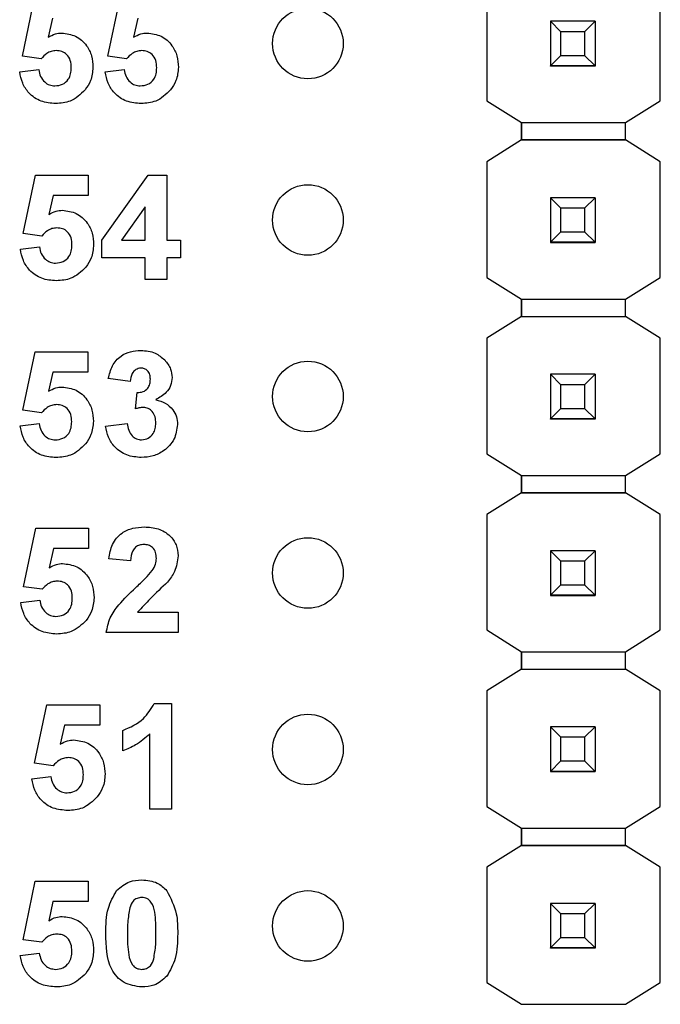
# Model space of a CAD drawing. Units: inches. Extents: x 0.1 to 16.9, y 0.1 to 10.9.
# Drawn here: x 10.5 to 10.9, y 5.3 to 5.9 of the extents above; entities that cross this region are included whole.
import ezdxf

# ---------------------------------------------------------------- set-up
doc = ezdxf.new("R2010")
doc.units = ezdxf.units.IN
doc.header["$MEASUREMENT"] = 0

msp = doc.modelspace()

# ---------------------------------------------------------------- linework, layer by layer
at = {"color": 7, "linetype": 'Continuous', "lineweight": 25}
for p, q in [((10.77735, 5.91185), (10.77735, 5.8463)), ((10.87567, 5.8463), (10.87567, 5.91185)), ((10.51447, 5.87157), (10.52138, 5.90472)), ((10.56286, 5.87157), (10.56978, 5.90472)), ((10.53141, 5.8932), (10.52903, 5.88235)), ((10.57981, 5.8932), (10.57742, 5.88235)), ((10.81351, 5.89138), (10.81351, 5.8914)), ((10.81941, 5.88547), (10.81351, 5.89138)), ((10.83871, 5.89138), (10.81351, 5.89138)), ((10.81351, 5.89138), (10.81351, 5.86617)), ((10.83871, 5.89138), (10.8328, 5.88547)), ((10.83871, 5.8914), (10.83871, 5.89138)), ((10.83871, 5.89138), (10.83871, 5.86617)), ((10.8328, 5.88547), (10.81941, 5.88547)), ((10.81941, 5.87208), (10.81941, 5.88547)), ((10.8328, 5.88547), (10.8328, 5.87208)), ((10.52508, 5.87015), (10.51447, 5.87157)), ((10.57347, 5.87015), (10.56286, 5.87157)), ((10.81351, 5.86617), (10.81941, 5.87208)), ((10.81941, 5.87208), (10.8328, 5.87208)), ((10.8328, 5.87208), (10.83871, 5.86617)), ((10.51293, 5.86271), (10.52368, 5.86401)), ((10.56133, 5.86271), (10.57208, 5.86401)), ((10.81351, 5.86617), (10.83871, 5.86617)), ((10.81351, 5.86617), (10.81351, 5.86617)), ((10.83871, 5.86617), (10.81351, 5.86617)), ((10.81351, 5.86617), (10.81351, 5.86612)), ((10.81351, 5.86612), (10.83871, 5.86612)), ((10.81351, 5.86602), (10.81351, 5.86612)), ((10.83871, 5.86617), (10.83871, 5.86617)), ((10.83871, 5.86617), (10.83871, 5.86612)), ((10.83871, 5.86612), (10.83871, 5.86602)), ((10.77735, 5.8463), (10.79698, 5.83399)), ((10.77735, 5.8463), (10.77735, 5.8463)), ((10.85604, 5.83399), (10.87567, 5.8463)), ((10.79698, 5.82415), (10.79698, 5.834)), ((10.79698, 5.83399), (10.85604, 5.83399)), ((10.79698, 5.83399), (10.79698, 5.82415)), ((10.85604, 5.82415), (10.85604, 5.83399)), ((10.79698, 5.82415), (10.77735, 5.81185)), ((10.79698, 5.82415), (10.79698, 5.82415)), ((10.79698, 5.82415), (10.79698, 5.82415)), ((10.85604, 5.82415), (10.79698, 5.82415)), ((10.79698, 5.82415), (10.85604, 5.82415)), ((10.87567, 5.81185), (10.85604, 5.82415)), ((10.85604, 5.82415), (10.85604, 5.82415)), ((10.77735, 5.81185), (10.77735, 5.81185)), ((10.77735, 5.81185), (10.77735, 5.7463)), ((10.87567, 5.7463), (10.87567, 5.81185)), ((10.87567, 5.81185), (10.87567, 5.81185)), ((10.51486, 5.77113), (10.52178, 5.80428)), ((10.52178, 5.80428), (10.55174, 5.80428)), ((10.55174, 5.80428), (10.55174, 5.79275)), ((10.55942, 5.76737), (10.58563, 5.80428)), ((10.58563, 5.80428), (10.59629, 5.80428)), ((10.59629, 5.80428), (10.59629, 5.7674)), ((10.53181, 5.79275), (10.52942, 5.7819)), ((10.55174, 5.79275), (10.53181, 5.79275)), ((10.81351, 5.79138), (10.81351, 5.7914)), ((10.81941, 5.78547), (10.81351, 5.79138)), ((10.83871, 5.79138), (10.81351, 5.79138)), ((10.81351, 5.79138), (10.81351, 5.76617)), ((10.83871, 5.79138), (10.8328, 5.78547)), ((10.83871, 5.7914), (10.83871, 5.79138)), ((10.83871, 5.79138), (10.83871, 5.76617)), ((10.584, 5.7863), (10.57059, 5.7674)), ((10.584, 5.7674), (10.584, 5.7863)), ((10.8328, 5.78547), (10.81941, 5.78547)), ((10.81941, 5.77208), (10.81941, 5.78547)), ((10.8328, 5.78547), (10.8328, 5.77208)), ((10.52547, 5.76971), (10.51486, 5.77113)), ((10.81351, 5.76617), (10.81941, 5.77208)), ((10.81941, 5.77208), (10.8328, 5.77208)), ((10.8328, 5.77208), (10.83871, 5.76617)), ((10.51333, 5.76227), (10.52408, 5.76356)), ((10.55942, 5.75742), (10.55942, 5.76737)), ((10.57059, 5.7674), (10.584, 5.7674)), ((10.59629, 5.7674), (10.60397, 5.7674)), ((10.60397, 5.7674), (10.60397, 5.75742)), ((10.81351, 5.76617), (10.83871, 5.76617)), ((10.81351, 5.76617), (10.81351, 5.76617)), ((10.83871, 5.76617), (10.81351, 5.76617)), ((10.81351, 5.76617), (10.81351, 5.76612)), ((10.81351, 5.76612), (10.83871, 5.76612)), ((10.81351, 5.76602), (10.81351, 5.76612)), ((10.83871, 5.76617), (10.83871, 5.76617)), ((10.83871, 5.76617), (10.83871, 5.76612)), ((10.83871, 5.76612), (10.83871, 5.76602)), ((10.584, 5.75742), (10.55942, 5.75742)), ((10.584, 5.74513), (10.584, 5.75742)), ((10.59629, 5.75742), (10.59629, 5.74513)), ((10.60397, 5.75742), (10.59629, 5.75742)), ((10.59629, 5.74513), (10.584, 5.74513)), ((10.77735, 5.7463), (10.79698, 5.73399)), ((10.77735, 5.7463), (10.77735, 5.7463)), ((10.85604, 5.73399), (10.87567, 5.7463)), ((10.79698, 5.72415), (10.79698, 5.734)), ((10.79698, 5.73399), (10.85604, 5.73399)), ((10.79698, 5.73399), (10.79698, 5.72415)), ((10.85604, 5.72415), (10.85604, 5.73399)), ((10.79698, 5.72415), (10.77735, 5.71185)), ((10.79698, 5.72415), (10.85604, 5.72415)), ((10.79698, 5.72415), (10.79698, 5.72415)), ((10.79698, 5.72415), (10.79698, 5.72415)), ((10.79698, 5.72415), (10.85604, 5.72415)), ((10.87567, 5.71185), (10.85604, 5.72415)), ((10.85604, 5.72415), (10.85604, 5.72415)), ((10.77735, 5.71185), (10.77735, 5.6463)), ((10.77735, 5.71185), (10.77735, 5.71185)), ((10.87567, 5.6463), (10.87567, 5.71185)), ((10.87567, 5.71185), (10.87567, 5.71185)), ((10.51471, 5.67098), (10.52163, 5.70413)), ((10.52163, 5.70413), (10.55159, 5.70413)), ((10.55159, 5.70413), (10.55159, 5.69261)), ((10.53166, 5.69261), (10.52927, 5.68176)), ((10.55159, 5.69261), (10.53166, 5.69261)), ((10.81351, 5.69138), (10.81351, 5.6914)), ((10.81941, 5.68547), (10.81351, 5.69138)), ((10.83871, 5.69138), (10.81351, 5.69138)), ((10.81351, 5.69138), (10.81351, 5.66617)), ((10.83871, 5.69138), (10.8328, 5.68547)), ((10.83871, 5.6914), (10.83871, 5.69138)), ((10.83871, 5.69138), (10.83871, 5.66617)), ((10.5754, 5.68723), (10.56311, 5.68896)), ((10.8328, 5.68547), (10.81941, 5.68547)), ((10.81941, 5.67208), (10.81941, 5.68547)), ((10.8328, 5.68547), (10.8328, 5.67208)), ((10.57847, 5.67178), (10.57946, 5.68108)), ((10.52532, 5.66956), (10.51471, 5.67098)), ((10.81351, 5.66617), (10.81941, 5.67208)), ((10.81941, 5.67208), (10.8328, 5.67208)), ((10.8328, 5.67208), (10.83871, 5.66617)), ((10.51318, 5.66212), (10.52393, 5.66341)), ((10.56157, 5.662), (10.57386, 5.66341)), ((10.81351, 5.66617), (10.83871, 5.66617)), ((10.81351, 5.66617), (10.81351, 5.66617)), ((10.83871, 5.66617), (10.81351, 5.66617)), ((10.81351, 5.66617), (10.81351, 5.66612)), ((10.81351, 5.66612), (10.83871, 5.66612)), ((10.81351, 5.66602), (10.81351, 5.66612)), ((10.83871, 5.66617), (10.83871, 5.66617)), ((10.83871, 5.66617), (10.83871, 5.66612)), ((10.83871, 5.66612), (10.83871, 5.66602)), ((10.77735, 5.6463), (10.79698, 5.63399)), ((10.77735, 5.6463), (10.77735, 5.6463)), ((10.85604, 5.63399), (10.87567, 5.6463)), ((10.79698, 5.62415), (10.79698, 5.634)), ((10.79698, 5.63399), (10.85604, 5.63399)), ((10.79698, 5.63399), (10.79698, 5.62415)), ((10.85604, 5.62415), (10.85604, 5.63399)), ((10.79698, 5.62415), (10.77735, 5.61185)), ((10.79698, 5.62415), (10.79698, 5.62415)), ((10.79698, 5.62415), (10.79698, 5.62415)), ((10.85604, 5.62415), (10.79698, 5.62415)), ((10.79698, 5.62415), (10.85604, 5.62415)), ((10.87567, 5.61185), (10.85604, 5.62415)), ((10.85604, 5.62415), (10.85604, 5.62415)), ((10.77735, 5.61185), (10.77735, 5.61185)), ((10.77735, 5.61185), (10.77735, 5.54649)), ((10.87567, 5.54649), (10.87567, 5.61185)), ((10.87567, 5.61185), (10.87567, 5.61185)), ((10.51506, 5.57098), (10.52197, 5.60413)), ((10.52197, 5.60413), (10.55193, 5.60413)), ((10.55193, 5.60413), (10.55193, 5.59261)), ((10.53201, 5.59261), (10.52962, 5.58176)), ((10.55193, 5.59261), (10.53201, 5.59261)), ((10.81351, 5.59138), (10.81351, 5.5914)), ((10.81941, 5.58547), (10.81351, 5.59138)), ((10.83871, 5.59138), (10.81351, 5.59138)), ((10.81351, 5.59138), (10.81351, 5.56617)), ((10.83871, 5.59138), (10.8328, 5.58547)), ((10.83871, 5.5914), (10.83871, 5.59138)), ((10.83871, 5.59138), (10.83871, 5.56617)), ((10.57575, 5.58569), (10.56346, 5.58682)), ((10.8328, 5.58547), (10.81941, 5.58547)), ((10.81941, 5.57208), (10.81941, 5.58547)), ((10.8328, 5.58547), (10.8328, 5.57208)), ((10.52567, 5.56956), (10.51506, 5.57098)), ((10.81351, 5.56617), (10.81941, 5.57208)), ((10.81941, 5.57208), (10.8328, 5.57208)), ((10.8328, 5.57208), (10.83871, 5.56617)), ((10.51352, 5.56212), (10.52428, 5.56342)), ((10.81351, 5.56617), (10.83871, 5.56617)), ((10.81351, 5.56617), (10.81351, 5.56617)), ((10.83871, 5.56617), (10.81351, 5.56617)), ((10.81351, 5.56617), (10.81351, 5.56612)), ((10.81351, 5.56612), (10.83871, 5.56612)), ((10.81351, 5.56602), (10.81351, 5.56612)), ((10.83871, 5.56617), (10.83871, 5.56617)), ((10.83871, 5.56617), (10.83871, 5.56612)), ((10.83871, 5.56612), (10.83871, 5.56602)), ((10.57964, 5.5565), (10.60263, 5.5565)), ((10.60263, 5.5565), (10.60263, 5.54498)), ((10.77735, 5.5465), (10.77735, 5.54649)), ((10.77735, 5.54649), (10.79698, 5.53419)), ((10.85604, 5.53419), (10.87567, 5.54649)), ((10.60263, 5.54498), (10.56192, 5.54498)), ((10.79698, 5.52435), (10.79698, 5.53419)), ((10.79698, 5.53419), (10.79698, 5.52435)), ((10.79698, 5.53419), (10.85604, 5.53419)), ((10.85604, 5.52435), (10.85604, 5.53419)), ((10.79698, 5.52435), (10.77735, 5.51205)), ((10.79698, 5.52435), (10.85604, 5.52435)), ((10.79698, 5.52435), (10.79698, 5.52435)), ((10.79698, 5.52435), (10.79698, 5.52435)), ((10.79698, 5.52435), (10.85604, 5.52435)), ((10.87567, 5.51205), (10.85604, 5.52435)), ((10.85604, 5.52435), (10.85604, 5.52435)), ((10.77735, 5.51205), (10.77735, 5.44649)), ((10.77735, 5.51205), (10.77735, 5.51205)), ((10.87567, 5.44649), (10.87567, 5.51205)), ((10.87567, 5.51205), (10.87567, 5.51205)), ((10.52135, 5.47098), (10.52826, 5.50413)), ((10.52826, 5.50413), (10.55822, 5.50413)), ((10.55822, 5.50413), (10.55822, 5.49261)), ((10.58914, 5.5049), (10.59893, 5.5049)), ((10.59893, 5.5049), (10.59893, 5.44498)), ((10.53829, 5.49261), (10.53591, 5.48176)), ((10.55822, 5.49261), (10.53829, 5.49261)), ((10.81351, 5.49157), (10.81351, 5.4916)), ((10.81941, 5.48567), (10.81351, 5.49157)), ((10.83871, 5.49157), (10.81351, 5.49157)), ((10.81351, 5.49157), (10.81351, 5.46637)), ((10.83871, 5.49157), (10.8328, 5.48567)), ((10.83871, 5.4916), (10.83871, 5.49157)), ((10.83871, 5.49157), (10.83871, 5.46637)), ((10.57128, 5.47801), (10.57128, 5.48953)), ((10.58664, 5.44498), (10.58664, 5.48764)), ((10.8328, 5.48567), (10.81941, 5.48567)), ((10.81941, 5.47227), (10.81941, 5.48567)), ((10.8328, 5.48567), (10.8328, 5.47227)), ((10.53196, 5.46956), (10.52135, 5.47098)), ((10.81351, 5.46637), (10.81941, 5.47227)), ((10.81941, 5.47227), (10.8328, 5.47227)), ((10.8328, 5.47227), (10.83871, 5.46637)), ((10.51981, 5.46212), (10.53056, 5.46341)), ((10.81351, 5.46637), (10.83871, 5.46637)), ((10.81351, 5.46637), (10.81351, 5.46637)), ((10.83871, 5.46637), (10.81351, 5.46637)), ((10.81351, 5.46637), (10.81351, 5.46632)), ((10.81351, 5.46632), (10.83871, 5.46632)), ((10.81351, 5.46622), (10.81351, 5.46632)), ((10.83871, 5.46637), (10.83871, 5.46637)), ((10.83871, 5.46637), (10.83871, 5.46632)), ((10.83871, 5.46632), (10.83871, 5.46622)), ((10.77735, 5.44649), (10.77735, 5.4465)), ((10.77735, 5.44649), (10.79698, 5.43419)), ((10.85604, 5.43419), (10.87567, 5.44649)), ((10.59893, 5.44498), (10.58664, 5.44498)), ((10.79698, 5.43419), (10.85604, 5.43419)), ((10.79698, 5.42435), (10.79698, 5.43419)), ((10.79698, 5.43419), (10.79698, 5.42435)), ((10.85604, 5.42435), (10.85604, 5.43419)), ((10.79698, 5.42435), (10.77735, 5.41205)), ((10.85604, 5.42435), (10.79698, 5.42435)), ((10.79698, 5.42435), (10.79698, 5.42435)), ((10.79698, 5.42435), (10.79698, 5.42435)), ((10.79698, 5.42435), (10.85604, 5.42435)), ((10.87567, 5.41205), (10.85604, 5.42435)), ((10.85604, 5.42435), (10.85604, 5.42435)), ((10.77735, 5.41205), (10.77735, 5.34669)), ((10.77735, 5.41205), (10.77735, 5.41205)), ((10.87567, 5.34669), (10.87567, 5.41205)), ((10.87567, 5.41205), (10.87567, 5.41205)), ((10.51481, 5.37098), (10.52173, 5.40413)), ((10.52173, 5.40413), (10.55169, 5.40413)), ((10.55169, 5.40413), (10.55169, 5.39261)), ((10.53176, 5.39261), (10.52937, 5.38176)), ((10.55169, 5.39261), (10.53176, 5.39261)), ((10.81351, 5.39157), (10.81351, 5.3916)), ((10.81941, 5.38567), (10.81351, 5.39157)), ((10.83871, 5.39157), (10.81351, 5.39157)), ((10.81351, 5.39157), (10.81351, 5.36637)), ((10.83871, 5.39157), (10.8328, 5.38567)), ((10.83871, 5.3916), (10.83871, 5.39157)), ((10.83871, 5.39157), (10.83871, 5.36637)), ((10.8328, 5.38567), (10.81941, 5.38567)), ((10.81941, 5.37227), (10.81941, 5.38567)), ((10.8328, 5.38567), (10.8328, 5.37227)), ((10.52542, 5.36956), (10.51481, 5.37098)), ((10.81351, 5.36637), (10.81941, 5.37227)), ((10.81941, 5.37227), (10.8328, 5.37227)), ((10.8328, 5.37227), (10.83871, 5.36637)), ((10.51328, 5.36212), (10.52403, 5.36342)), ((10.81351, 5.36637), (10.83871, 5.36637)), ((10.81351, 5.36637), (10.81351, 5.36637)), ((10.83871, 5.36637), (10.81351, 5.36637)), ((10.81351, 5.36637), (10.81351, 5.36632)), ((10.81351, 5.36632), (10.83871, 5.36632)), ((10.81351, 5.36622), (10.81351, 5.36632)), ((10.83871, 5.36637), (10.83871, 5.36637)), ((10.83871, 5.36637), (10.83871, 5.36632)), ((10.83871, 5.36632), (10.83871, 5.36622)), ((10.77735, 5.34669), (10.79698, 5.33439)), ((10.77735, 5.34669), (10.77735, 5.34669)), ((10.85604, 5.33439), (10.87567, 5.34669)), ((10.79698, 5.33439), (10.85604, 5.33439))]:
    msp.add_line(p, q, dxfattribs=at)
for centre in [(10.67611, 5.87879), (10.67611, 5.77879), (10.67611, 5.67879), (10.67611, 5.57879), (10.67611, 5.47879), (10.67611, 5.37879)]:
    msp.add_circle(centre, 0.02, dxfattribs=at)
for points, knots in [([(10.52903, 5.88235), (10.53036, 5.8831), (10.53274, 5.88445), (10.53545, 5.88466), (10.53665, 5.88475)], [0, 0, 0, 0, 0.5599455, 1, 1, 1, 1]), ([(10.53665, 5.88475), (10.5394, 5.88439), (10.54492, 5.88368), (10.55081, 5.87824), (10.55399, 5.87183), (10.55427, 5.8675), (10.55441, 5.86533)], [0, 0, 0, 0, 0.279193, 0.558825, 0.779161, 1, 1, 1, 1]), ([(10.57742, 5.88235), (10.57876, 5.8831), (10.58114, 5.88445), (10.58385, 5.88466), (10.58504, 5.88475)], [0, 0, 0, 0, 0.559966, 1, 1, 1, 1]), ([(10.58504, 5.88475), (10.5878, 5.88439), (10.59332, 5.88368), (10.59921, 5.87824), (10.60239, 5.87183), (10.60267, 5.8675), (10.60281, 5.86533)], [0, 0, 0, 0, 0.279201, 0.558825, 0.779163, 1, 1, 1, 1]), ([(10.53357, 5.87476), (10.53264, 5.87468), (10.53077, 5.87452), (10.52772, 5.873), (10.52608, 5.87123), (10.52508, 5.87015)], [0, 0, 0, 0, 0.280001, 0.560137, 1, 1, 1, 1]), ([(10.54212, 5.86508), (10.54205, 5.86645), (10.54192, 5.86919), (10.5399, 5.87261), (10.53681, 5.87452), (10.53465, 5.87468), (10.53357, 5.87476)], [0, 0, 0, 0, 0.2808929, 0.5594412, 0.7794772, 1, 1, 1, 1]), ([(10.58197, 5.87476), (10.58104, 5.87468), (10.57917, 5.87452), (10.57612, 5.873), (10.57448, 5.87123), (10.57347, 5.87015)], [0, 0, 0, 0, 0.280008, 0.560125, 1, 1, 1, 1]), ([(10.59052, 5.86508), (10.59045, 5.86645), (10.59032, 5.86919), (10.58829, 5.87261), (10.58521, 5.87452), (10.58305, 5.87468), (10.58197, 5.87476)], [0, 0, 0, 0, 0.28089, 0.559446, 0.77948, 1, 1, 1, 1]), ([(10.52368, 5.86401), (10.52394, 5.86269), (10.52445, 5.86007), (10.52676, 5.85704), (10.52969, 5.85512), (10.53178, 5.8549), (10.53283, 5.85479)], [0, 0, 0, 0, 0.280334, 0.559954, 0.780032, 1, 1, 1, 1]), ([(10.53283, 5.85479), (10.5343, 5.85496), (10.53723, 5.85529), (10.5405, 5.85809), (10.54195, 5.86163), (10.54206, 5.86393), (10.54212, 5.86508)], [0, 0, 0, 0, 0.2795716, 0.558654, 0.77892, 1, 1, 1, 1]), ([(10.55441, 5.86533), (10.55418, 5.86272), (10.55375, 5.85806), (10.55114, 5.85421), (10.54999, 5.85251)], [0, 0, 0, 0, 0.5594, 1, 1, 1, 1]), ([(10.57208, 5.86401), (10.57234, 5.86269), (10.57285, 5.86007), (10.57516, 5.85704), (10.57808, 5.85512), (10.58018, 5.8549), (10.58123, 5.85479)], [0, 0, 0, 0, 0.2803413, 0.5599511, 0.7800309, 1, 1, 1, 1]), ([(10.58123, 5.85479), (10.58269, 5.85496), (10.58562, 5.85529), (10.5889, 5.85809), (10.59035, 5.86163), (10.59046, 5.86393), (10.59052, 5.86508)], [0, 0, 0, 0, 0.279586, 0.558665, 0.778921, 1, 1, 1, 1]), ([(10.60281, 5.86533), (10.60257, 5.86272), (10.60215, 5.85806), (10.59954, 5.85421), (10.59839, 5.85251)], [0, 0, 0, 0, 0.559399, 1, 1, 1, 1]), ([(10.53329, 5.8448), (10.53047, 5.84503), (10.52486, 5.84547), (10.5182, 5.85009), (10.51421, 5.85621), (10.51336, 5.86055), (10.51293, 5.86271)], [0, 0, 0, 0, 0.280091, 0.559163, 0.779377, 1, 1, 1, 1]), ([(10.58168, 5.8448), (10.57887, 5.84503), (10.57325, 5.84547), (10.5666, 5.85009), (10.5626, 5.85621), (10.56175, 5.86055), (10.56133, 5.86271)], [0, 0, 0, 0, 0.280092, 0.559165, 0.779373, 1, 1, 1, 1]), ([(10.54999, 5.85251), (10.54735, 5.84998), (10.54262, 5.84545), (10.53615, 5.845), (10.53329, 5.8448)], [0, 0, 0, 0, 0.558214, 1, 1, 1, 1]), ([(10.59839, 5.85251), (10.59575, 5.84998), (10.59102, 5.84545), (10.58454, 5.845), (10.58168, 5.8448)], [0, 0, 0, 0, 0.5582199, 1, 1, 1, 1]), ([(10.52942, 5.7819), (10.53075, 5.78266), (10.53313, 5.784), (10.53585, 5.78421), (10.53704, 5.7843)], [0, 0, 0, 0, 0.5599455, 1, 1, 1, 1]), ([(10.53704, 5.7843), (10.5398, 5.78395), (10.54532, 5.78324), (10.55121, 5.7778), (10.55439, 5.77138), (10.55467, 5.76705), (10.55481, 5.76488)], [0, 0, 0, 0, 0.279192, 0.558822, 0.779161, 1, 1, 1, 1]), ([(10.53397, 5.77432), (10.53304, 5.77424), (10.53117, 5.77407), (10.52812, 5.77255), (10.52647, 5.77079), (10.52547, 5.76971)], [0, 0, 0, 0, 0.279999, 0.560115, 1, 1, 1, 1]), ([(10.54252, 5.76463), (10.54245, 5.76601), (10.54232, 5.76875), (10.54029, 5.77216), (10.53721, 5.77407), (10.53505, 5.77424), (10.53397, 5.77432)], [0, 0, 0, 0, 0.280894, 0.559435, 0.779478, 1, 1, 1, 1]), ([(10.52408, 5.76356), (10.52434, 5.76225), (10.52485, 5.75962), (10.52716, 5.7566), (10.53008, 5.75467), (10.53218, 5.75445), (10.53323, 5.75434)], [0, 0, 0, 0, 0.280335, 0.559947, 0.780032, 1, 1, 1, 1]), ([(10.53323, 5.75434), (10.53469, 5.75451), (10.53762, 5.75485), (10.5409, 5.75764), (10.54235, 5.76118), (10.54246, 5.76348), (10.54252, 5.76463)], [0, 0, 0, 0, 0.279569, 0.558649, 0.778913, 1, 1, 1, 1]), ([(10.55481, 5.76488), (10.55457, 5.76228), (10.55415, 5.75762), (10.55154, 5.75376), (10.55039, 5.75206)], [0, 0, 0, 0, 0.559383, 1, 1, 1, 1]), ([(10.53368, 5.74436), (10.53087, 5.74458), (10.52525, 5.74503), (10.5186, 5.74965), (10.5146, 5.75577), (10.51375, 5.7601), (10.51333, 5.76227)], [0, 0, 0, 0, 0.280093, 0.559166, 0.779376, 1, 1, 1, 1]), ([(10.55039, 5.75206), (10.54775, 5.74953), (10.54302, 5.745), (10.53654, 5.74456), (10.53368, 5.74436)], [0, 0, 0, 0, 0.5582117, 1, 1, 1, 1]), ([(10.56311, 5.68896), (10.5637, 5.69141), (10.56486, 5.69631), (10.56962, 5.7018), (10.5756, 5.70449), (10.57954, 5.70476), (10.58151, 5.7049)], [0, 0, 0, 0, 0.280655, 0.559155, 0.779459, 1, 1, 1, 1]), ([(10.58151, 5.7049), (10.58437, 5.70467), (10.58947, 5.70427), (10.59333, 5.70096), (10.59503, 5.69951)], [0, 0, 0, 0, 0.559819, 1, 1, 1, 1]), ([(10.59503, 5.69951), (10.59635, 5.69786), (10.59871, 5.69491), (10.59906, 5.69118), (10.59922, 5.68953)], [0, 0, 0, 0, 0.559636, 1, 1, 1, 1]), ([(10.58156, 5.69491), (10.58055, 5.69473), (10.57852, 5.69436), (10.57607, 5.69139), (10.57566, 5.68881), (10.5754, 5.68723)], [0, 0, 0, 0, 0.278594, 0.558882, 1, 1, 1, 1]), ([(10.58692, 5.68853), (10.58687, 5.68941), (10.58677, 5.69116), (10.58552, 5.69336), (10.58364, 5.69473), (10.58225, 5.69485), (10.58156, 5.69491)], [0, 0, 0, 0, 0.2806227, 0.5600292, 0.7798667, 1, 1, 1, 1]), ([(10.57946, 5.68108), (10.58059, 5.68113), (10.58286, 5.68121), (10.58549, 5.68322), (10.58676, 5.68587), (10.58687, 5.68764), (10.58692, 5.68853)], [0, 0, 0, 0, 0.28034, 0.558534, 0.779026, 1, 1, 1, 1]), ([(10.59922, 5.68953), (10.59905, 5.68799), (10.59872, 5.68491), (10.59553, 5.68021), (10.59211, 5.67818), (10.59002, 5.67694)], [0, 0, 0, 0, 0.2798302, 0.5598383, 1, 1, 1, 1]), ([(10.52927, 5.68176), (10.53061, 5.68251), (10.53299, 5.68385), (10.5357, 5.68406), (10.53689, 5.68416)], [0, 0, 0, 0, 0.559969, 1, 1, 1, 1]), ([(10.53689, 5.68416), (10.53965, 5.6838), (10.54517, 5.68309), (10.55106, 5.67765), (10.55424, 5.67123), (10.55452, 5.6669), (10.55466, 5.66473)], [0, 0, 0, 0, 0.279201, 0.558829, 0.779162, 1, 1, 1, 1]), ([(10.53382, 5.67417), (10.53289, 5.67409), (10.53102, 5.67392), (10.52797, 5.67241), (10.52633, 5.67064), (10.52532, 5.66956)], [0, 0, 0, 0, 0.28003, 0.560147, 1, 1, 1, 1]), ([(10.54237, 5.66448), (10.5423, 5.66586), (10.54217, 5.6686), (10.54014, 5.67201), (10.53706, 5.67392), (10.5349, 5.67409), (10.53382, 5.67417)], [0, 0, 0, 0, 0.280894, 0.559443, 0.779497, 1, 1, 1, 1]), ([(10.59002, 5.67694), (10.59186, 5.67643), (10.59553, 5.67541), (10.59957, 5.67177), (10.60195, 5.66742), (10.60217, 5.66443), (10.60229, 5.66293)], [0, 0, 0, 0, 0.280157, 0.559726, 0.779783, 1, 1, 1, 1]), ([(10.58305, 5.67263), (10.58218, 5.67256), (10.58062, 5.67243), (10.57913, 5.67198), (10.57847, 5.67178)], [0, 0, 0, 0, 0.559668, 1, 1, 1, 1]), ([(10.59, 5.66369), (10.58993, 5.66488), (10.5898, 5.66725), (10.58822, 5.67022), (10.58585, 5.67229), (10.58398, 5.67252), (10.58305, 5.67263)], [0, 0, 0, 0, 0.280734, 0.560295, 0.780297, 1, 1, 1, 1]), ([(10.52393, 5.66341), (10.52419, 5.6621), (10.5247, 5.65947), (10.52701, 5.65645), (10.52993, 5.65452), (10.53203, 5.65431), (10.53308, 5.6542)], [0, 0, 0, 0, 0.2803294, 0.5599496, 0.7800102, 1, 1, 1, 1]), ([(10.53308, 5.6542), (10.53454, 5.65436), (10.53747, 5.6547), (10.54075, 5.65749), (10.5422, 5.66103), (10.54231, 5.66333), (10.54237, 5.66448)], [0, 0, 0, 0, 0.279575, 0.558658, 0.778917, 1, 1, 1, 1]), ([(10.55466, 5.66473), (10.55442, 5.66213), (10.554, 5.65747), (10.55139, 5.65361), (10.55024, 5.65192)], [0, 0, 0, 0, 0.5594, 1, 1, 1, 1]), ([(10.57386, 5.66341), (10.57407, 5.66216), (10.57448, 5.65966), (10.57629, 5.65655), (10.57897, 5.65452), (10.58097, 5.6543), (10.58197, 5.6542)], [0, 0, 0, 0, 0.280715, 0.560364, 0.780253, 1, 1, 1, 1]), ([(10.60229, 5.66293), (10.60189, 5.66003), (10.60109, 5.65422), (10.59527, 5.64813), (10.58857, 5.64468), (10.58401, 5.64437), (10.58173, 5.64421)], [0, 0, 0, 0, 0.2790511, 0.5587625, 0.7792323, 1, 1, 1, 1]), ([(10.58197, 5.6542), (10.58327, 5.65438), (10.58588, 5.65475), (10.58854, 5.6575), (10.58984, 5.66062), (10.58994, 5.66266), (10.59, 5.66369)], [0, 0, 0, 0, 0.278834, 0.558284, 0.778826, 1, 1, 1, 1]), ([(10.53353, 5.64421), (10.53072, 5.64443), (10.5251, 5.64488), (10.51845, 5.6495), (10.51445, 5.65562), (10.5136, 5.65995), (10.51318, 5.66212)], [0, 0, 0, 0, 0.28009, 0.55917, 0.779377, 1, 1, 1, 1]), ([(10.58173, 5.64421), (10.57894, 5.64445), (10.57338, 5.64494), (10.56682, 5.64953), (10.56277, 5.65554), (10.56197, 5.65985), (10.56157, 5.662)], [0, 0, 0, 0, 0.280011, 0.559369, 0.779553, 1, 1, 1, 1]), ([(10.55024, 5.65192), (10.5476, 5.64939), (10.54287, 5.64486), (10.5364, 5.64441), (10.53353, 5.64421)], [0, 0, 0, 0, 0.558214, 1, 1, 1, 1]), ([(10.56346, 5.58682), (10.5639, 5.58963), (10.5648, 5.59523), (10.57009, 5.60154), (10.57686, 5.60448), (10.58128, 5.60476), (10.5835, 5.6049)], [0, 0, 0, 0, 0.280649, 0.558717, 0.779165, 1, 1, 1, 1]), ([(10.5835, 5.6049), (10.58615, 5.60474), (10.59144, 5.60442), (10.59794, 5.60051), (10.60202, 5.59484), (10.60243, 5.59068), (10.60263, 5.5886)], [0, 0, 0, 0, 0.280691, 0.559942, 0.779891, 1, 1, 1, 1]), ([(10.58324, 5.59491), (10.5824, 5.59486), (10.58073, 5.59475), (10.57847, 5.59349), (10.57623, 5.59053), (10.57595, 5.58769), (10.57575, 5.58569)], [0, 0, 0, 0, 0.187231, 0.374076, 0.560691, 1, 1, 1, 1]), ([(10.59034, 5.58705), (10.59028, 5.58818), (10.59016, 5.59043), (10.58846, 5.59322), (10.5859, 5.59474), (10.58412, 5.59485), (10.58324, 5.59491)], [0, 0, 0, 0, 0.28062, 0.559501, 0.779378, 1, 1, 1, 1]), ([(10.588, 5.58012), (10.58872, 5.58133), (10.59001, 5.58347), (10.59024, 5.58596), (10.59034, 5.58705)], [0, 0, 0, 0, 0.560201, 1, 1, 1, 1]), ([(10.60263, 5.5886), (10.60222, 5.5855), (10.60147, 5.57996), (10.59812, 5.57553), (10.59663, 5.57357)], [0, 0, 0, 0, 0.558324, 1, 1, 1, 1]), ([(10.52962, 5.58176), (10.53095, 5.58251), (10.53333, 5.58385), (10.53605, 5.58406), (10.53724, 5.58416)], [0, 0, 0, 0, 0.5599455, 1, 1, 1, 1]), ([(10.53724, 5.58416), (10.54, 5.5838), (10.54551, 5.58309), (10.55141, 5.57765), (10.55459, 5.57123), (10.55487, 5.5669), (10.55501, 5.56474)], [0, 0, 0, 0, 0.279193, 0.558825, 0.779161, 1, 1, 1, 1]), ([(10.57858, 5.57045), (10.58044, 5.57216), (10.58376, 5.57522), (10.58671, 5.57862), (10.588, 5.58012)], [0, 0, 0, 0, 0.560262, 1, 1, 1, 1]), ([(10.53417, 5.57417), (10.53323, 5.57409), (10.53137, 5.57392), (10.52831, 5.57241), (10.52667, 5.57064), (10.52567, 5.56956)], [0, 0, 0, 0, 0.280002, 0.560113, 1, 1, 1, 1]), ([(10.54271, 5.56448), (10.54265, 5.56586), (10.54252, 5.5686), (10.54049, 5.57202), (10.53741, 5.57393), (10.53525, 5.57409), (10.53417, 5.57417)], [0, 0, 0, 0, 0.280895, 0.559437, 0.779475, 1, 1, 1, 1]), ([(10.59663, 5.57357), (10.59333, 5.57051), (10.58743, 5.56504), (10.58202, 5.55911), (10.57964, 5.5565)], [0, 0, 0, 0, 0.560787, 1, 1, 1, 1]), ([(10.56192, 5.54498), (10.56251, 5.54785), (10.56368, 5.55359), (10.56984, 5.5622), (10.57526, 5.56732), (10.57858, 5.57045)], [0, 0, 0, 0, 0.279514, 0.559297, 1, 1, 1, 1]), ([(10.52428, 5.56342), (10.52453, 5.5621), (10.52505, 5.55947), (10.52736, 5.55645), (10.53028, 5.55453), (10.53238, 5.55431), (10.53342, 5.5542)], [0, 0, 0, 0, 0.280334, 0.559954, 0.780032, 1, 1, 1, 1]), ([(10.53342, 5.5542), (10.53489, 5.55436), (10.53782, 5.5547), (10.54109, 5.55749), (10.54255, 5.56103), (10.54266, 5.56333), (10.54271, 5.56448)], [0, 0, 0, 0, 0.279569, 0.558649, 0.778913, 1, 1, 1, 1]), ([(10.55501, 5.56474), (10.55477, 5.56213), (10.55435, 5.55747), (10.55174, 5.55361), (10.55059, 5.55192)], [0, 0, 0, 0, 0.559393, 1, 1, 1, 1]), ([(10.53388, 5.54421), (10.53107, 5.54443), (10.52545, 5.54488), (10.51879, 5.5495), (10.5148, 5.55562), (10.51395, 5.55995), (10.51352, 5.56212)], [0, 0, 0, 0, 0.280091, 0.559163, 0.779377, 1, 1, 1, 1]), ([(10.55059, 5.55192), (10.54795, 5.54939), (10.54322, 5.54486), (10.53674, 5.54441), (10.53388, 5.54421)], [0, 0, 0, 0, 0.5582117, 1, 1, 1, 1]), ([(10.57128, 5.48953), (10.57553, 5.49141), (10.58309, 5.49475), (10.5873, 5.5018), (10.58914, 5.5049)], [0, 0, 0, 0, 0.561302, 1, 1, 1, 1]), ([(10.58664, 5.48764), (10.58406, 5.48537), (10.57945, 5.48133), (10.57378, 5.47902), (10.57128, 5.47801)], [0, 0, 0, 0, 0.559722, 1, 1, 1, 1]), ([(10.53591, 5.48176), (10.53724, 5.48251), (10.53962, 5.48385), (10.54233, 5.48406), (10.54353, 5.48416)], [0, 0, 0, 0, 0.5599704, 1, 1, 1, 1]), ([(10.54353, 5.48416), (10.54628, 5.4838), (10.5518, 5.48309), (10.55769, 5.47765), (10.56087, 5.47123), (10.56115, 5.4669), (10.56129, 5.46473)], [0, 0, 0, 0, 0.279201, 0.558829, 0.779168, 1, 1, 1, 1]), ([(10.54046, 5.47417), (10.53952, 5.47409), (10.53765, 5.47392), (10.5346, 5.47241), (10.53296, 5.47064), (10.53196, 5.46956)], [0, 0, 0, 0, 0.28003, 0.560147, 1, 1, 1, 1]), ([(10.549, 5.46448), (10.54894, 5.46586), (10.5488, 5.4686), (10.54678, 5.47201), (10.54369, 5.47392), (10.54153, 5.47409), (10.54046, 5.47417)], [0, 0, 0, 0, 0.280895, 0.559436, 0.779496, 1, 1, 1, 1]), ([(10.54017, 5.44421), (10.53735, 5.44443), (10.53174, 5.44488), (10.52508, 5.4495), (10.52109, 5.45562), (10.52024, 5.45995), (10.51981, 5.46212)], [0, 0, 0, 0, 0.2800931, 0.5591673, 0.7793725, 1, 1, 1, 1]), ([(10.53056, 5.46341), (10.53082, 5.4621), (10.53133, 5.45947), (10.53364, 5.45645), (10.53657, 5.45452), (10.53866, 5.45431), (10.53971, 5.4542)], [0, 0, 0, 0, 0.280334, 0.559946, 0.780027, 1, 1, 1, 1]), ([(10.53971, 5.4542), (10.54118, 5.45436), (10.54411, 5.4547), (10.54738, 5.45749), (10.54883, 5.46103), (10.54894, 5.46333), (10.549, 5.46448)], [0, 0, 0, 0, 0.279588, 0.558666, 0.778912, 1, 1, 1, 1]), ([(10.56129, 5.46473), (10.56106, 5.46213), (10.56064, 5.45747), (10.55803, 5.45361), (10.55688, 5.45192)], [0, 0, 0, 0, 0.559399, 1, 1, 1, 1]), ([(10.55688, 5.45192), (10.55423, 5.44939), (10.5495, 5.44486), (10.54303, 5.44441), (10.54017, 5.44421)], [0, 0, 0, 0, 0.5582199, 1, 1, 1, 1]), ([(10.56783, 5.39881), (10.57012, 5.40083), (10.57422, 5.40444), (10.57964, 5.40476), (10.58203, 5.4049)], [0, 0, 0, 0, 0.55802, 1, 1, 1, 1]), ([(10.58203, 5.4049), (10.5851, 5.40464), (10.59059, 5.40417), (10.59453, 5.4004), (10.59627, 5.39874)], [0, 0, 0, 0, 0.559768, 1, 1, 1, 1]), ([(10.56167, 5.37465), (10.56173, 5.37948), (10.56184, 5.38807), (10.566, 5.39554), (10.56783, 5.39881)], [0, 0, 0, 0, 0.561499, 1, 1, 1, 1]), ([(10.59627, 5.39874), (10.59842, 5.39448), (10.60229, 5.38684), (10.60236, 5.37831), (10.60239, 5.37453)], [0, 0, 0, 0, 0.557429, 1, 1, 1, 1]), ([(10.58203, 5.39491), (10.58112, 5.39481), (10.5793, 5.39462), (10.57651, 5.39266), (10.57573, 5.39041), (10.57525, 5.38903)], [0, 0, 0, 0, 0.280297, 0.56003, 1, 1, 1, 1]), ([(10.5901, 5.37453), (10.59009, 5.37857), (10.59009, 5.38462), (10.58823, 5.39168), (10.58509, 5.39457), (10.58305, 5.3948), (10.58203, 5.39491)], [0, 0, 0, 0, 0.5016508, 0.7511863, 0.8753666, 1, 1, 1, 1]), ([(10.52937, 5.38176), (10.5307, 5.38251), (10.53308, 5.38385), (10.5358, 5.38406), (10.53699, 5.38416)], [0, 0, 0, 0, 0.55998, 1, 1, 1, 1]), ([(10.53699, 5.38416), (10.53975, 5.3838), (10.54527, 5.38309), (10.55116, 5.37765), (10.55434, 5.37123), (10.55462, 5.3669), (10.55476, 5.36474)], [0, 0, 0, 0, 0.279193, 0.558825, 0.779161, 1, 1, 1, 1]), ([(10.57525, 5.38903), (10.57479, 5.38634), (10.57396, 5.38154), (10.57396, 5.37667), (10.57396, 5.37453)], [0, 0, 0, 0, 0.559542, 1, 1, 1, 1]), ([(10.53392, 5.37417), (10.53299, 5.37409), (10.53112, 5.37392), (10.52807, 5.37241), (10.52643, 5.37064), (10.52542, 5.36956)], [0, 0, 0, 0, 0.280008, 0.560125, 1, 1, 1, 1]), ([(10.54247, 5.36448), (10.5424, 5.36586), (10.54227, 5.3686), (10.54024, 5.37202), (10.53716, 5.37393), (10.535, 5.37409), (10.53392, 5.37417)], [0, 0, 0, 0, 0.280904, 0.559443, 0.779478, 1, 1, 1, 1]), ([(10.58203, 5.34421), (10.57853, 5.34466), (10.57328, 5.34535), (10.56784, 5.34986), (10.56198, 5.35856), (10.56181, 5.3675), (10.56167, 5.37465)], [0, 0, 0, 0, 0.248995, 0.374587, 0.500082, 1, 1, 1, 1]), ([(10.57396, 5.37453), (10.57397, 5.3705), (10.57398, 5.36446), (10.57583, 5.35739), (10.57897, 5.35453), (10.58101, 5.35431), (10.58203, 5.3542)], [0, 0, 0, 0, 0.501678, 0.751266, 0.875335, 1, 1, 1, 1]), ([(10.58881, 5.36008), (10.58927, 5.36276), (10.5901, 5.36754), (10.5901, 5.37239), (10.5901, 5.37453)], [0, 0, 0, 0, 0.559536, 1, 1, 1, 1]), ([(10.60239, 5.37453), (10.60233, 5.36969), (10.60223, 5.36107), (10.59806, 5.35358), (10.59623, 5.3503)], [0, 0, 0, 0, 0.561519, 1, 1, 1, 1]), ([(10.53363, 5.34421), (10.53082, 5.34443), (10.5252, 5.34488), (10.51855, 5.3495), (10.51455, 5.35562), (10.5137, 5.35995), (10.51328, 5.36212)], [0, 0, 0, 0, 0.280092, 0.559165, 0.779373, 1, 1, 1, 1]), ([(10.52403, 5.36342), (10.52429, 5.3621), (10.5248, 5.35947), (10.52711, 5.35645), (10.53003, 5.35453), (10.53213, 5.35431), (10.53318, 5.3542)], [0, 0, 0, 0, 0.280334, 0.559954, 0.780032, 1, 1, 1, 1]), ([(10.53318, 5.3542), (10.53464, 5.35436), (10.53757, 5.3547), (10.54085, 5.35749), (10.5423, 5.36103), (10.54241, 5.36333), (10.54247, 5.36448)], [0, 0, 0, 0, 0.2795884, 0.5586547, 0.7789193, 1, 1, 1, 1]), ([(10.55476, 5.36474), (10.55452, 5.36213), (10.5541, 5.35747), (10.55149, 5.35361), (10.55034, 5.35192)], [0, 0, 0, 0, 0.559393, 1, 1, 1, 1]), ([(10.58203, 5.3542), (10.58294, 5.35429), (10.58476, 5.35448), (10.58755, 5.35645), (10.58833, 5.3587), (10.58881, 5.36008)], [0, 0, 0, 0, 0.280328, 0.560027, 1, 1, 1, 1]), ([(10.55034, 5.35192), (10.5477, 5.34939), (10.54297, 5.34486), (10.53649, 5.34441), (10.53363, 5.34421)], [0, 0, 0, 0, 0.558214, 1, 1, 1, 1]), ([(10.59623, 5.3503), (10.59394, 5.34828), (10.58984, 5.34467), (10.58442, 5.34435), (10.58203, 5.34421)], [0, 0, 0, 0, 0.558037, 1, 1, 1, 1])]:
    msp.add_open_spline(points, degree=3, knots=knots, dxfattribs=at)

doc.saveas('drawing.dxf')
